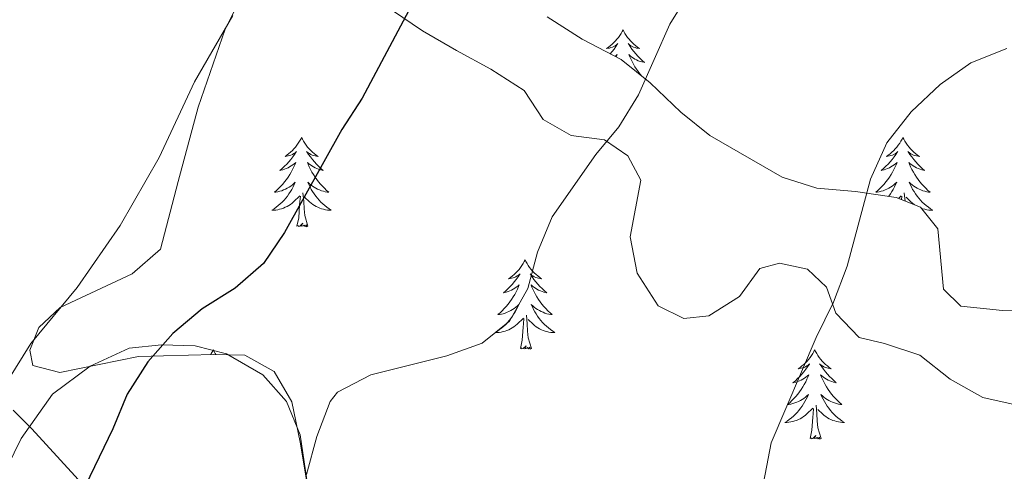
# Model space of a CAD drawing. Units: metres. Extents: x 610164 to 614667, y 4717346 to 4720388.
# Drawn here: x 611300 to 611432, y 4719383 to 4719443 of the extents above; entities that cross this region are included whole.
import ezdxf

# ---------------------------------------------------------------- set-up
doc = ezdxf.new("R2010")
doc.units = ezdxf.units.M
doc.header["$MEASUREMENT"] = 0
for name, color, linetype, lineweight in [('Level 1', 19, 'Continuous', 0), ('Level 35', 92, 'Continuous', 0), ('Level 36', 19, 'Continuous', 40), ('Level 4', 36, 'Continuous', 30), ('Level 5', 36, 'Continuous', 0)]:
    doc.layers.add(name, color=color, linetype=linetype, lineweight=lineweight)

msp = doc.modelspace()

# ---------------------------------------------------------------- linework, layer by layer
at = {"layer": 'Level 1', "color": 19, "linetype": 'Continuous', "lineweight": 0, "ltscale": 0.5}
msp.add_polyline3d([(611299.61, 4719390.83, 522.44), (611302.08, 4719388.34, 524.07), (611333.72, 4719353.78, 532.44), (611339.04, 4719347.96, 534.18), (611339.16, 4719347.84, 534.22), (611341.09, 4719346.48, 534.75), (611395.77, 4719286.35, 537.08), (611398.21, 4719283.66, 537.41), (611407.68, 4719279.44, 538.01), (611519.93, 4719229.43, 545.38)], dxfattribs=at)
at = {"layer": 'Level 35', "color": 92, "linetype": 'Continuous', "lineweight": 0, "ltscale": 0.5}
for points in [[(611338.9, 4719381.24, 534), (611338.03, 4719386.53, 532.68), (611336.91, 4719391.94, 532.44), (611334.52, 4719396, 530.79), (611330.62, 4719398.17, 529.54), (611326.4, 4719398.27, 528.94), (611316.36, 4719397.98, 528.59), (611305.82, 4719395.87, 527.14), (611302.21, 4719396.81, 526.41), (611301.83, 4719398.86, 525.81), (611303.02, 4719401.87, 525.21), (611305.9, 4719404.54, 525.21), (611315.51, 4719409.04, 525.21), (611319.31, 4719412.33, 525.53), (611321.67, 4719421.38, 526.65), (611324.37, 4719431.35, 526.66), (611327.97, 4719441.75, 526.78), (611330.47, 4719446.7, 526.66)], [(611350.35, 4719444.28, 528.82), (611354.39, 4719441.53, 529.88), (611358.92, 4719438.93, 529.77), (611363.53, 4719436.41, 530.34), (611367.99, 4719433.54, 531.59), (611370.54, 4719429.7, 531.95), (611374.29, 4719427.55, 533.04)], [(611437.03, 4719404.18, 540.74), (611432.04, 4719404.14, 540.45), (611426.43, 4719404.72, 539.3), (611424.13, 4719407, 538.7), (611423.36, 4719415.06, 538.58), (611421.06, 4719417.94, 538.22), (611417.8, 4719419.24, 537.73), (611412.37, 4719420.06, 537.13), (611407.19, 4719420.51, 536.29), (611402.51, 4719421.96, 535.26), (611392.83, 4719427.53, 534.96), (611388.96, 4719430.68, 534.57), (611384.84, 4719434.59, 533.64), (611380.98, 4719437.7, 532.97), (611375.78, 4719440.44, 532.19), (611371.07, 4719443.43, 530.99)], [(611374.29, 4719427.55, 533.04), (611378.74, 4719426.97, 533.76), (611381.89, 4719424.82, 533.88), (611383.59, 4719421.58, 534.24), (611382.19, 4719414, 534.24), (611383.11, 4719409.12, 534.82), (611385.92, 4719404.78, 535.2), (611389.35, 4719403.07, 535.2), (611392.72, 4719403.45, 535.32), (611396.8, 4719406, 536.29), (611399.55, 4719409.75, 537.13), (611402.19, 4719410.49, 537.97), (611405.93, 4719409.66, 538.22), (611408.47, 4719407.27, 538.09), (611409.7, 4719403.79, 538.22), (611412.84, 4719400.55, 538.82), (611416.22, 4719399.73, 539.78), (611420.95, 4719398.17, 540.12), (611425.04, 4719394.96, 540.62), (611429.38, 4719392.51, 540.86), (611434.39, 4719391.4, 540.86)]]:
    msp.add_polyline3d(points, dxfattribs=at)
at = {"layer": 'Level 36', "color": 92, "linetype": 'Continuous', "lineweight": 0}
for points in [[(611381.23, 4719441.69), (611381.11, 4719441.47), (611380.96, 4719441.2), (611380.79, 4719440.93), (611380.61, 4719440.67), (611380.41, 4719440.42), (611380.21, 4719440.19), (611379.99, 4719439.96), (611379.76, 4719439.74), (611379.52, 4719439.54), (611379.27, 4719439.35), (611379.01, 4719439.17), (611379.21, 4719439.2), (611379.41, 4719439.23), (611379.61, 4719439.29), (611379.8, 4719439.36), (611379.99, 4719439.44), (611380.17, 4719439.54), (611380.35, 4719439.65), (611380.55, 4719439.84), (611380.51, 4719439.78), (611380.28, 4719439.43), (611380.04, 4719439.1), (611379.78, 4719438.77), (611379.52, 4719438.47)], [(611381.23, 4719441.69), (611381.34, 4719441.47), (611381.49, 4719441.2), (611381.66, 4719440.93), (611381.84, 4719440.67), (611382.03, 4719440.42), (611382.24, 4719440.19), (611382.46, 4719439.96), (611382.69, 4719439.74), (611382.93, 4719439.54), (611383.18, 4719439.35), (611383.44, 4719439.17), (611383.24, 4719439.2), (611383.04, 4719439.23), (611382.84, 4719439.29), (611382.65, 4719439.36), (611382.46, 4719439.44), (611382.28, 4719439.54), (611382.1, 4719439.65), (611381.9, 4719439.84), (611381.94, 4719439.78), (611382.17, 4719439.43), (611382.41, 4719439.1), (611382.67, 4719438.77), (611382.93, 4719438.46), (611383.21, 4719438.15), (611383.51, 4719437.86), (611383.81, 4719437.57), (611384.12, 4719437.3), (611384, 4719437.33), (611383.75, 4719437.38), (611383.51, 4719437.46), (611383.27, 4719437.54), (611383.04, 4719437.65), (611382.82, 4719437.77), (611382.61, 4719437.9), (611382.4, 4719438.04), (611382.2, 4719438.2), (611382.01, 4719438.37), (611382.1, 4719438.15), (611382.26, 4719437.79), (611382.43, 4719437.43), (611382.61, 4719437.08), (611382.81, 4719436.74), (611383.03, 4719436.41), (611383.25, 4719436.09), (611383.49, 4719435.78), (611383.74, 4719435.48)], [(611380.16, 4719438.13), (611380.25, 4719438.2), (611380.44, 4719438.37), (611380.35, 4719438.15), (611380.31, 4719438.05)], [(611338.19, 4719427.26), (611338.08, 4719427.04), (611337.93, 4719426.77), (611337.76, 4719426.5), (611337.58, 4719426.25), (611337.39, 4719426), (611337.18, 4719425.76), (611336.96, 4719425.53), (611336.73, 4719425.32), (611336.49, 4719425.12), (611336.24, 4719424.92), (611335.98, 4719424.75), (611336.18, 4719424.77), (611336.38, 4719424.81), (611336.58, 4719424.86), (611336.77, 4719424.93), (611336.96, 4719425.02), (611337.14, 4719425.12), (611337.32, 4719425.23), (611337.52, 4719425.42), (611337.48, 4719425.35), (611337.25, 4719425.01), (611337.01, 4719424.67), (611336.75, 4719424.35), (611336.49, 4719424.03), (611336.21, 4719423.72), (611335.91, 4719423.43), (611335.61, 4719423.15), (611335.3, 4719422.88), (611335.42, 4719422.9), (611335.67, 4719422.96), (611335.91, 4719423.03), (611336.15, 4719423.12), (611336.38, 4719423.22), (611336.6, 4719423.34), (611336.81, 4719423.47), (611337.02, 4719423.62), (611337.22, 4719423.77), (611337.41, 4719423.94), (611337.32, 4719423.72), (611337.16, 4719423.36), (611336.99, 4719423.01), (611336.81, 4719422.66), (611336.61, 4719422.32), (611336.39, 4719421.99), (611336.17, 4719421.67), (611335.93, 4719421.35), (611335.68, 4719421.05), (611335.41, 4719420.76), (611335.14, 4719420.48), (611334.85, 4719420.21), (611334.55, 4719419.95), (611334.75, 4719419.98), (611335.02, 4719420.02), (611335.28, 4719420.08), (611335.54, 4719420.16), (611335.79, 4719420.26), (611336.04, 4719420.37), (611336.28, 4719420.49), (611336.52, 4719420.63), (611336.74, 4719420.78), (611336.96, 4719420.94), (611337.16, 4719421.12), (611337.36, 4719421.3), (611337.22, 4719420.98)], [(611338.19, 4719427.26), (611338.31, 4719427.04), (611338.46, 4719426.77), (611338.63, 4719426.5), (611338.81, 4719426.25), (611339.01, 4719426), (611339.21, 4719425.76), (611339.43, 4719425.53), (611339.66, 4719425.32), (611339.9, 4719425.12), (611340.15, 4719424.92), (611340.41, 4719424.75), (611340.21, 4719424.77), (611340.01, 4719424.81), (611339.81, 4719424.86), (611339.62, 4719424.93), (611339.43, 4719425.02), (611339.25, 4719425.12), (611339.07, 4719425.23), (611338.87, 4719425.42), (611338.91, 4719425.35), (611339.14, 4719425.01), (611339.38, 4719424.67), (611339.64, 4719424.35), (611339.91, 4719424.03), (611340.19, 4719423.72), (611340.48, 4719423.43), (611340.78, 4719423.15), (611341.09, 4719422.88), (611340.97, 4719422.9), (611340.72, 4719422.96), (611340.48, 4719423.03), (611340.25, 4719423.12), (611340.01, 4719423.22), (611339.79, 4719423.34), (611339.57, 4719423.47), (611339.37, 4719423.62), (611339.17, 4719423.77), (611338.98, 4719423.94), (611339.07, 4719423.72), (611339.23, 4719423.36), (611339.4, 4719423.01), (611339.58, 4719422.66), (611339.78, 4719422.32), (611340, 4719421.99), (611340.22, 4719421.67), (611340.46, 4719421.35), (611340.71, 4719421.05), (611340.98, 4719420.76), (611341.25, 4719420.48), (611341.54, 4719420.21), (611341.84, 4719419.95), (611341.64, 4719419.98), (611341.37, 4719420.02), (611341.11, 4719420.08), (611340.85, 4719420.16), (611340.6, 4719420.26), (611340.35, 4719420.37), (611340.11, 4719420.49), (611339.87, 4719420.63), (611339.65, 4719420.78), (611339.43, 4719420.94), (611339.23, 4719421.12), (611339.03, 4719421.3), (611339.17, 4719420.98)], [(611418.7, 4719427.26), (611418.59, 4719427.04), (611418.43, 4719426.77), (611418.27, 4719426.5), (611418.08, 4719426.24), (611417.89, 4719426), (611417.68, 4719425.76), (611417.46, 4719425.53), (611417.23, 4719425.32), (611416.99, 4719425.11), (611416.74, 4719424.92), (611416.48, 4719424.74), (611416.68, 4719424.77), (611416.88, 4719424.81), (611417.08, 4719424.86), (611417.28, 4719424.93), (611417.47, 4719425.02), (611417.65, 4719425.11), (611417.82, 4719425.23), (611418.03, 4719425.42), (611417.99, 4719425.35), (611417.76, 4719425.01), (611417.51, 4719424.67), (611417.26, 4719424.34), (611416.99, 4719424.03), (611416.71, 4719423.72), (611416.42, 4719423.43), (611416.11, 4719423.15), (611415.8, 4719422.88), (611415.93, 4719422.9), (611416.17, 4719422.96), (611416.41, 4719423.03), (611416.65, 4719423.12), (611416.88, 4719423.22), (611417.1, 4719423.34)], [(611418.7, 4719427.26), (611418.81, 4719427.04), (611418.97, 4719426.77), (611419.13, 4719426.5), (611419.31, 4719426.24), (611419.51, 4719426), (611419.72, 4719425.76), (611419.93, 4719425.53), (611420.17, 4719425.32), (611420.41, 4719425.11), (611420.66, 4719424.92), (611420.92, 4719424.74), (611420.72, 4719424.77), (611420.51, 4719424.81), (611420.31, 4719424.86), (611420.12, 4719424.93), (611419.93, 4719425.02), (611419.75, 4719425.11), (611419.58, 4719425.23), (611419.37, 4719425.42), (611419.41, 4719425.35), (611419.64, 4719425.01), (611419.89, 4719424.67), (611420.14, 4719424.34), (611420.41, 4719424.03), (611420.69, 4719423.72), (611420.98, 4719423.43), (611421.28, 4719423.15), (611421.6, 4719422.88), (611421.47, 4719422.9), (611421.23, 4719422.96), (611420.99, 4719423.03), (611420.75, 4719423.12), (611420.52, 4719423.22), (611420.29, 4719423.34), (611420.08, 4719423.47), (611419.87, 4719423.62), (611419.67, 4719423.77), (611419.49, 4719423.94), (611419.58, 4719423.72), (611419.73, 4719423.36), (611419.9, 4719423)], [(611417.1, 4719423.34), (611417.32, 4719423.47), (611417.53, 4719423.62), (611417.72, 4719423.77), (611417.91, 4719423.94), (611417.82, 4719423.72), (611417.67, 4719423.36), (611417.49, 4719423), (611417.31, 4719422.66), (611417.11, 4719422.32), (611416.9, 4719421.99), (611416.67, 4719421.66), (611416.43, 4719421.35), (611416.18, 4719421.05), (611415.92, 4719420.76), (611415.64, 4719420.48), (611415.35, 4719420.21), (611415.06, 4719419.95), (611415.25, 4719419.97), (611415.52, 4719420.02), (611415.78, 4719420.08), (611416.04, 4719420.16), (611416.3, 4719420.26), (611416.55, 4719420.36), (611416.79, 4719420.49), (611417.02, 4719420.63), (611417.25, 4719420.78), (611417.46, 4719420.94), (611417.67, 4719421.12), (611417.86, 4719421.3), (611417.72, 4719420.98), (611417.57, 4719420.66), (611417.4, 4719420.34), (611417.21, 4719420.04), (611417.02, 4719419.74), (611416.81, 4719419.45), (611416.77, 4719419.4)], [(611419.9, 4719423), (611420.09, 4719422.66), (611420.29, 4719422.32), (611420.5, 4719421.99), (611420.73, 4719421.66), (611420.97, 4719421.35), (611421.22, 4719421.05), (611421.48, 4719420.76), (611421.76, 4719420.48), (611422.04, 4719420.21), (611422.34, 4719419.95), (611422.14, 4719419.97), (611421.88, 4719420.02), (611421.61, 4719420.08), (611421.35, 4719420.16), (611421.1, 4719420.26), (611420.85, 4719420.36), (611420.61, 4719420.49), (611420.38, 4719420.63), (611420.15, 4719420.78), (611419.94, 4719420.94), (611419.73, 4719421.12), (611419.53, 4719421.3), (611419.68, 4719420.98), (611419.83, 4719420.66), (611420, 4719420.34), (611420.18, 4719420.04), (611420.38, 4719419.74), (611420.59, 4719419.45), (611420.81, 4719419.17), (611421.05, 4719418.91), (611421.29, 4719418.65), (611421.55, 4719418.4), (611421.82, 4719418.17), (611422.1, 4719417.95), (611422.39, 4719417.74), (611422.68, 4719417.55), (611422.41, 4719417.56), (611422.15, 4719417.58), (611421.89, 4719417.62), (611421.63, 4719417.68), (611421.37, 4719417.75), (611421.14, 4719417.83)], [(611337.22, 4719420.98), (611337.06, 4719420.66), (611336.89, 4719420.34), (611336.71, 4719420.04), (611336.51, 4719419.74), (611336.3, 4719419.45), (611336.08, 4719419.18), (611335.85, 4719418.91), (611335.6, 4719418.65), (611335.34, 4719418.4), (611335.07, 4719418.17), (611334.79, 4719417.95), (611334.51, 4719417.74), (611334.21, 4719417.55), (611334.48, 4719417.56), (611334.74, 4719417.58), (611335.01, 4719417.62), (611335.26, 4719417.68), (611335.52, 4719417.75), (611335.77, 4719417.84), (611336.01, 4719417.94), (611336.25, 4719418.06), (611336.48, 4719418.19), (611336.7, 4719418.33), (611336.92, 4719418.49), (611337.12, 4719418.66), (611337.97, 4719419.46)], [(611339.17, 4719420.98), (611339.33, 4719420.66), (611339.5, 4719420.34), (611339.68, 4719420.04), (611339.88, 4719419.74), (611340.09, 4719419.45), (611340.31, 4719419.18), (611340.54, 4719418.91), (611340.79, 4719418.65), (611341.05, 4719418.4), (611341.32, 4719418.17), (611341.6, 4719417.95), (611341.89, 4719417.74), (611342.17, 4719417.55), (611341.91, 4719417.56), (611341.65, 4719417.58), (611341.39, 4719417.62), (611341.13, 4719417.68), (611340.87, 4719417.75), (611340.62, 4719417.84), (611340.38, 4719417.94), (611340.14, 4719418.06), (611339.91, 4719418.19), (611339.69, 4719418.33), (611339.47, 4719418.49), (611339.27, 4719418.66), (611338.61, 4719419.28)], [(611337.57, 4719415.41), (611337.82, 4719416.53), (611337.93, 4719418.27), (611337.98, 4719418.7), (611338.05, 4719419.43)], [(611339.05, 4719415.41), (611338.62, 4719416.85), (611338.53, 4719417.76), (611338.48, 4719418.7), (611338.38, 4719419.87)], [(611418.11, 4719419.12), (611418.47, 4719419.46)], [(611418.51, 4719418.96), (611418.55, 4719419.43)], [(611418.98, 4719418.77), (611418.88, 4719419.87)], [(611420.39, 4719418.21), (611420.19, 4719418.33), (611419.98, 4719418.49), (611419.77, 4719418.66), (611419.12, 4719419.28)], [(611339.05, 4719415.41), (611338.87, 4719415.34), (611338.85, 4719415.58), (611338.66, 4719415.36), (611338.54, 4719415.56), (611338.42, 4719415.46), (611338.15, 4719415.4), (611338.35, 4719415.8), (611337.96, 4719415.42), (611337.77, 4719415.36), (611337.73, 4719415.52), (611337.57, 4719415.41)], [(611368.12, 4719410.9), (611368.01, 4719410.68), (611367.85, 4719410.41), (611367.68, 4719410.14), (611367.5, 4719409.89), (611367.31, 4719409.64), (611367.1, 4719409.4), (611366.88, 4719409.17), (611366.65, 4719408.96), (611366.41, 4719408.76), (611366.16, 4719408.56), (611365.9, 4719408.39), (611366.1, 4719408.41), (611366.3, 4719408.45), (611366.5, 4719408.5), (611366.69, 4719408.57), (611366.88, 4719408.66), (611367.07, 4719408.76), (611367.24, 4719408.87), (611367.44, 4719409.06), (611367.4, 4719408.99), (611367.17, 4719408.65), (611366.93, 4719408.31), (611366.67, 4719407.99), (611366.41, 4719407.67), (611366.13, 4719407.36), (611365.83, 4719407.07), (611365.53, 4719406.79), (611365.22, 4719406.52), (611365.34, 4719406.54), (611365.59, 4719406.6), (611365.83, 4719406.67), (611366.07, 4719406.76), (611366.3, 4719406.86), (611366.52, 4719406.98), (611366.74, 4719407.11), (611366.94, 4719407.26), (611367.14, 4719407.41), (611367.33, 4719407.58), (611367.24, 4719407.36), (611367.08, 4719407), (611366.91, 4719406.65), (611366.73, 4719406.3), (611366.53, 4719405.96), (611366.31, 4719405.63), (611366.09, 4719405.31), (611365.85, 4719404.99), (611365.6, 4719404.69), (611365.33, 4719404.4), (611365.06, 4719404.12), (611364.77, 4719403.85), (611364.47, 4719403.59), (611364.67, 4719403.62), (611364.94, 4719403.66), (611365.2, 4719403.72), (611365.46, 4719403.8), (611365.71, 4719403.9), (611365.96, 4719404.01), (611366.2, 4719404.13), (611366.44, 4719404.27), (611366.66, 4719404.42), (611366.88, 4719404.58), (611367.09, 4719404.76), (611367.28, 4719404.94), (611367.14, 4719404.62)], [(611368.12, 4719410.9), (611368.23, 4719410.68), (611368.38, 4719410.41), (611368.55, 4719410.14), (611368.73, 4719409.89), (611368.93, 4719409.64), (611369.13, 4719409.4), (611369.35, 4719409.17), (611369.58, 4719408.96), (611369.82, 4719408.76), (611370.07, 4719408.56), (611370.33, 4719408.39), (611370.13, 4719408.41), (611369.93, 4719408.45), (611369.73, 4719408.5), (611369.54, 4719408.57), (611369.35, 4719408.66), (611369.17, 4719408.76), (611368.99, 4719408.87), (611368.79, 4719409.06), (611368.83, 4719408.99), (611369.06, 4719408.65), (611369.3, 4719408.31), (611369.56, 4719407.99), (611369.83, 4719407.67), (611370.11, 4719407.36), (611370.4, 4719407.07), (611370.7, 4719406.79), (611371.01, 4719406.52), (611370.89, 4719406.54), (611370.64, 4719406.6), (611370.4, 4719406.67), (611370.17, 4719406.76), (611369.93, 4719406.86), (611369.71, 4719406.98), (611369.5, 4719407.11), (611369.29, 4719407.26), (611369.09, 4719407.41), (611368.91, 4719407.58), (611368.99, 4719407.36), (611369.15, 4719407), (611369.32, 4719406.65), (611369.51, 4719406.3), (611369.71, 4719405.96), (611369.92, 4719405.63), (611370.14, 4719405.31), (611370.38, 4719404.99), (611370.63, 4719404.69), (611370.9, 4719404.4), (611371.17, 4719404.12), (611371.46, 4719403.85), (611371.76, 4719403.59), (611371.56, 4719403.62), (611371.29, 4719403.66), (611371.03, 4719403.72), (611370.77, 4719403.8), (611370.52, 4719403.9), (611370.27, 4719404.01), (611370.03, 4719404.13), (611369.79, 4719404.27), (611369.57, 4719404.42), (611369.35, 4719404.58), (611369.15, 4719404.76), (611368.95, 4719404.94), (611369.09, 4719404.62)], [(611367.14, 4719404.62), (611366.98, 4719404.3), (611366.81, 4719403.98), (611366.63, 4719403.68), (611366.43, 4719403.38), (611366.23, 4719403.09), (611366, 4719402.82), (611365.77, 4719402.55), (611365.52, 4719402.29), (611365.26, 4719402.04), (611364.99, 4719401.81), (611364.71, 4719401.59), (611364.43, 4719401.38), (611364.14, 4719401.19), (611364.4, 4719401.2), (611364.66, 4719401.22), (611364.93, 4719401.26), (611365.19, 4719401.32), (611365.44, 4719401.39), (611365.69, 4719401.48), (611365.93, 4719401.58), (611366.17, 4719401.7), (611366.4, 4719401.83), (611366.62, 4719401.97), (611366.84, 4719402.13), (611367.04, 4719402.3), (611367.89, 4719403.1)], [(611369.09, 4719404.62), (611369.25, 4719404.3), (611369.42, 4719403.98), (611369.6, 4719403.68), (611369.8, 4719403.38), (611370.01, 4719403.09), (611370.23, 4719402.82), (611370.47, 4719402.55), (611370.71, 4719402.29), (611370.97, 4719402.04), (611371.24, 4719401.81), (611371.52, 4719401.59), (611371.81, 4719401.38), (611372.1, 4719401.19), (611371.83, 4719401.2), (611371.57, 4719401.22), (611371.31, 4719401.26), (611371.05, 4719401.32), (611370.79, 4719401.39), (611370.54, 4719401.48), (611370.3, 4719401.58), (611370.06, 4719401.7), (611369.83, 4719401.83), (611369.61, 4719401.97), (611369.39, 4719402.13), (611369.19, 4719402.3), (611368.53, 4719402.92)], [(611368.97, 4719399.05), (611368.54, 4719400.49), (611368.45, 4719401.4), (611368.4, 4719402.34), (611368.3, 4719403.51)], [(611367.5, 4719399.05), (611367.74, 4719400.17), (611367.85, 4719401.91), (611367.9, 4719402.34), (611367.97, 4719403.07)], [(611368.97, 4719399.05), (611368.79, 4719398.98), (611368.77, 4719399.22), (611368.58, 4719399), (611368.46, 4719399.2), (611368.34, 4719399.1), (611368.07, 4719399.04), (611368.27, 4719399.44), (611367.88, 4719399.06), (611367.69, 4719399), (611367.65, 4719399.16), (611367.5, 4719399.05)], [(611326.38, 4719398.88), (611326.27, 4719398.66), (611326.11, 4719398.38), (611326.03, 4719398.26)], [(611326.38, 4719398.88), (611326.49, 4719398.66), (611326.64, 4719398.38), (611326.72, 4719398.26)], [(611406.88, 4719398.88), (611406.77, 4719398.66), (611406.62, 4719398.38), (611406.45, 4719398.12), (611406.27, 4719397.86), (611406.07, 4719397.61), (611405.87, 4719397.37), (611405.65, 4719397.15), (611405.42, 4719396.93), (611405.18, 4719396.73), (611404.93, 4719396.54), (611404.67, 4719396.36), (611404.86, 4719396.38), (611405.07, 4719396.42), (611405.27, 4719396.48), (611405.46, 4719396.54), (611405.65, 4719396.63), (611405.83, 4719396.73), (611406.01, 4719396.84), (611406.21, 4719397.03), (611406.17, 4719396.97), (611405.94, 4719396.62), (611405.7, 4719396.29), (611405.44, 4719395.96), (611405.17, 4719395.64), (611404.89, 4719395.34), (611404.6, 4719395.04), (611404.3, 4719394.76), (611403.98, 4719394.49), (611404.11, 4719394.51), (611404.35, 4719394.57), (611404.6, 4719394.64), (611404.83, 4719394.73), (611405.06, 4719394.84), (611405.29, 4719394.95), (611405.5, 4719395.08), (611405.71, 4719395.23), (611405.91, 4719395.39), (611406.09, 4719395.56), (611406.01, 4719395.34), (611405.85, 4719394.97), (611405.68, 4719394.62), (611405.49, 4719394.27), (611405.29, 4719393.93), (611405.08, 4719393.6), (611404.85, 4719393.28), (611404.61, 4719392.97), (611404.36, 4719392.66), (611404.1, 4719392.37), (611403.83, 4719392.09), (611403.54, 4719391.82), (611403.24, 4719391.56), (611403.44, 4719391.59), (611403.7, 4719391.64), (611403.97, 4719391.7), (611404.23, 4719391.78), (611404.48, 4719391.87), (611404.73, 4719391.98), (611404.97, 4719392.1), (611405.2, 4719392.24), (611405.43, 4719392.39), (611405.65, 4719392.56), (611405.85, 4719392.73), (611406.05, 4719392.92), (611405.91, 4719392.59)], [(611406.88, 4719398.88), (611406.99, 4719398.66), (611407.15, 4719398.38), (611407.32, 4719398.12), (611407.5, 4719397.86), (611407.69, 4719397.61), (611407.9, 4719397.37), (611408.12, 4719397.15), (611408.35, 4719396.93), (611408.59, 4719396.73), (611408.84, 4719396.54), (611409.1, 4719396.36), (611408.9, 4719396.38), (611408.7, 4719396.42), (611408.5, 4719396.48), (611408.3, 4719396.54), (611408.11, 4719396.63), (611407.93, 4719396.73), (611407.76, 4719396.84), (611407.55, 4719397.03), (611407.59, 4719396.97), (611407.83, 4719396.62), (611408.07, 4719396.29), (611408.32, 4719395.96), (611408.59, 4719395.64), (611408.87, 4719395.34), (611409.16, 4719395.04), (611409.47, 4719394.76), (611409.78, 4719394.49), (611409.66, 4719394.51), (611409.41, 4719394.57), (611409.17, 4719394.64), (611408.93, 4719394.73), (611408.7, 4719394.84), (611408.48, 4719394.95), (611408.26, 4719395.08), (611408.05, 4719395.23), (611407.86, 4719395.39), (611407.67, 4719395.56), (611407.76, 4719395.34), (611407.91, 4719394.97), (611408.09, 4719394.62), (611408.27, 4719394.27), (611408.47, 4719393.93), (611408.68, 4719393.6), (611408.91, 4719393.28), (611409.15, 4719392.97), (611409.4, 4719392.66), (611409.66, 4719392.37), (611409.94, 4719392.09), (611410.23, 4719391.82), (611410.52, 4719391.56), (611410.33, 4719391.59), (611410.06, 4719391.64), (611409.8, 4719391.7), (611409.54, 4719391.78), (611409.28, 4719391.87), (611409.03, 4719391.98), (611408.79, 4719392.1), (611408.56, 4719392.24), (611408.33, 4719392.39), (611408.12, 4719392.56), (611407.91, 4719392.73), (611407.72, 4719392.92), (611407.86, 4719392.59)], [(611405.91, 4719392.59), (611405.75, 4719392.27), (611405.58, 4719391.96), (611405.4, 4719391.65), (611405.2, 4719391.36), (611404.99, 4719391.07), (611404.77, 4719390.79), (611404.53, 4719390.52), (611404.29, 4719390.26), (611404.03, 4719390.02), (611403.76, 4719389.78), (611403.48, 4719389.56), (611403.19, 4719389.35), (611402.9, 4719389.16), (611403.17, 4719389.17), (611403.43, 4719389.2), (611403.69, 4719389.24), (611403.95, 4719389.29), (611404.21, 4719389.37), (611404.46, 4719389.45), (611404.7, 4719389.56), (611404.94, 4719389.67), (611405.17, 4719389.8), (611405.39, 4719389.95), (611405.6, 4719390.11), (611405.81, 4719390.28), (611406.65, 4719391.08)], [(611407.73, 4719387.03), (611407.3, 4719388.47), (611407.21, 4719389.37), (611407.17, 4719390.32), (611407.07, 4719391.48)], [(611407.86, 4719392.59), (611408.01, 4719392.27), (611408.18, 4719391.96), (611408.37, 4719391.65), (611408.56, 4719391.36), (611408.77, 4719391.07), (611409, 4719390.79), (611409.23, 4719390.52), (611409.48, 4719390.26), (611409.73, 4719390.02), (611410, 4719389.78), (611410.28, 4719389.56), (611410.57, 4719389.35), (611410.86, 4719389.16), (611410.6, 4719389.17), (611410.33, 4719389.2), (611410.07, 4719389.24), (611409.81, 4719389.29), (611409.56, 4719389.37), (611409.31, 4719389.45), (611409.06, 4719389.56), (611408.83, 4719389.67), (611408.6, 4719389.8), (611408.37, 4719389.95), (611408.16, 4719390.11), (611407.96, 4719390.28), (611407.3, 4719390.9)], [(611406.26, 4719387.03), (611406.51, 4719388.14), (611406.62, 4719389.89), (611406.67, 4719390.32), (611406.73, 4719391.04)], [(611407.73, 4719387.03), (611407.56, 4719386.96), (611407.54, 4719387.2), (611407.35, 4719386.98), (611407.23, 4719387.18), (611407.11, 4719387.07), (611406.84, 4719387.02), (611407.03, 4719387.41), (611406.65, 4719387.03), (611406.46, 4719386.98), (611406.42, 4719387.14), (611406.26, 4719387.03)]]:
    msp.add_lwpolyline(points, dxfattribs=at)
for points in [[(611296.79, 4719391.5, 521.05), (611301.95, 4719399.71, 521.17), (611308.14, 4719407.21, 521.32), (611313.9, 4719415.52, 521.53), (611319.12, 4719424.61, 521.53), (611323.88, 4719434.7, 521.68), (611329.01, 4719443.57, 521.8)], [(611294.9, 4719375.37, 524.24), (611300.68, 4719387.05, 524.03), (611304.86, 4719392.94, 524), (611309.9, 4719396.7, 524.15), (611315.12, 4719399.11, 524.45), (611319.45, 4719399.56, 524.99), (611323.94, 4719399.43, 525.69), (611328.13, 4719398.34, 526.38), (611333.02, 4719395.54, 527.46), (611336.17, 4719391.97, 528.4), (611338, 4719387.5, 529.21), (611338.91, 4719381.48, 530.05), (611339.07, 4719373.99, 530.86), (611338.03, 4719365.67, 531.65), (611336.75, 4719358.95, 532.22), (611333.69, 4719351.29, 532.76), (611330.89, 4719344.98, 532.82), (611326.1, 4719334.99, 532.88), (611321.07, 4719324.25, 532.49), (611317.75, 4719314.54, 532.1), (611309.77, 4719287.76, 531.01), (611306.77, 4719275.1, 530.77), (611304.62, 4719261.24, 530.62)]]:
    msp.add_polyline3d(points, dxfattribs=at)
at = {"layer": 'Level 4', "color": 36, "linetype": 'Continuous', "lineweight": 30}
msp.add_polyline3d([(611352.91, 4719444.92, 525), (611346.29, 4719432.53, 525), (611343.58, 4719428.33, 525), (611335.91, 4719414.59, 525), (611333.08, 4719410.42, 525), (611329.31, 4719407.13, 525), (611324.88, 4719404.35, 525), (611320.97, 4719401.09, 525), (611317.6, 4719397.26, 525), (611314.85, 4719392.94, 525), (611312.95, 4719388.32, 525), (611306.2, 4719374.35, 525), (611296.99, 4719361.6, 525)], dxfattribs=at)
at = {"layer": 'Level 5', "color": 36, "linetype": 'Continuous', "lineweight": 0}
for points in [[(611392.93, 4719451.23, 530), (611387.48, 4719442.43, 530), (611383.29, 4719432.98, 530), (611380.67, 4719428.72, 530), (611377.58, 4719425, 530), (611371.73, 4719416.69, 530), (611369.8, 4719411.93, 530), (611368.5, 4719407.07, 530), (611366.04, 4719402.72, 530), (611362.37, 4719399.78, 530), (611357.66, 4719398.1, 530), (611347.49, 4719395.55, 530), (611342.99, 4719393.24, 530), (611342.03, 4719391.96, 530), (611340.26, 4719387.29, 530), (611338.87, 4719382.22, 530)], [(611432.59, 4719439.18, 535), (611427.77, 4719437.25, 535), (611423.69, 4719434.36, 535), (611419.81, 4719430.73, 535), (611416.55, 4719426.57, 535), (611414.37, 4719421.71, 535), (611411.24, 4719410.06, 535), (611409.4, 4719405.24, 535), (611407.07, 4719400.53, 535), (611401.05, 4719386.47, 535), (611396.57, 4719362.96, 535)]]:
    msp.add_polyline3d(points, dxfattribs=at)

doc.saveas('drawing.dxf')
